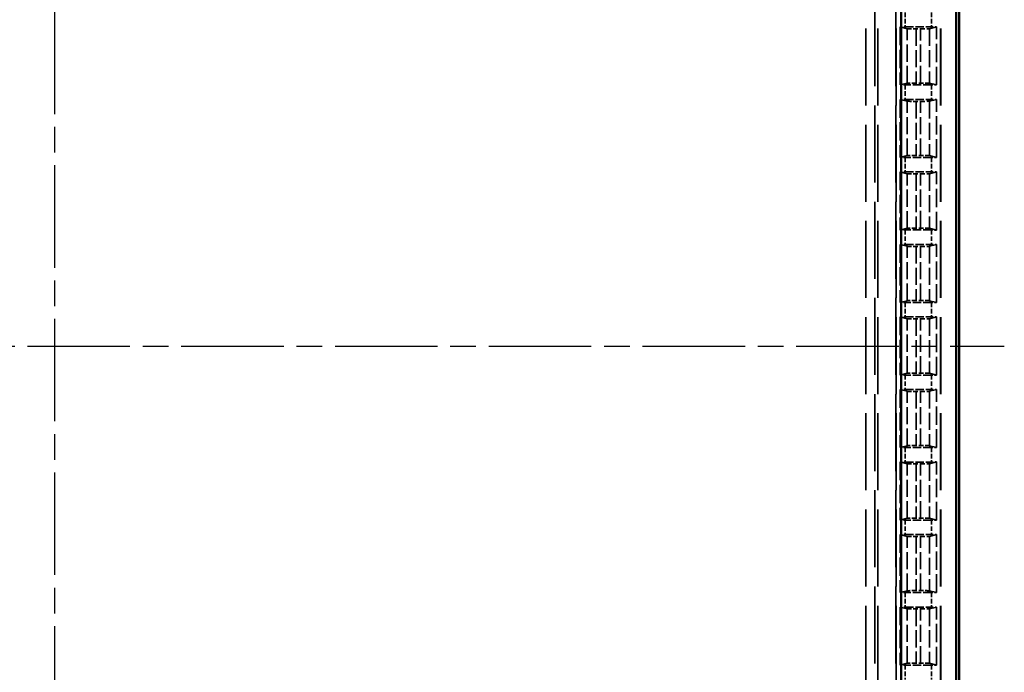
# Model space of a CAD drawing. Units: millimetres. Extents: x 1 to 593, y 1 to 419.
# Drawn here: x 195 to 249, y 208 to 244 of the extents above; entities that cross this region are included whole.
import ezdxf

# ---------------------------------------------------------------- set-up
doc = ezdxf.new("R2010")
doc.units = ezdxf.units.MM
for name, pattern in [('CHAIN', [0.3543, 0.2362, -0.0295, 0.0591, -0.0295]), ('DASH_DOT', [0.37, 0.24, -0.06, 0.01, -0.06]), ('DASHED', [0.2067, 0.1654, -0.0413])]:
    doc.linetypes.add(name, pattern=pattern)
for name, color, linetype, lineweight in [('Mittellinie (ISO)', 1, 'DASH_DOT', 25), ('Sichtbar (ISO)', 7, 'Continuous', 50), ('Verdeckt (ISO)', 5, 'DASHED', 35), ('Verdeckt schmal (ISO)', 5, 'DASHED', 35)]:
    doc.layers.add(name, color=color, linetype=linetype, lineweight=lineweight)

msp = doc.modelspace()

# ---------------------------------------------------------------- linework, layer by layer
at = {"layer": 'Mittellinie (ISO)', "linetype": 'CHAIN', "ltscale": 23.990969}
for p, q in [((196.7821169, 278.0627962), (196.7821169, 173.0627962)), ((144.2821169, 225.5627962), (249.2821169, 225.5627962))]:
    msp.add_line(p, q, dxfattribs=at)
at = {"layer": 'Sichtbar (ISO)'}
for p, q in [((246.7821169, 181.5622822), (246.7821169, 269.5633102)), ((243.5857562, 186.9707816), (243.5857562, 264.1548108)), ((246.6255493, 264.1548108), (246.6255493, 186.9707816))]:
    msp.add_line(p, q, dxfattribs=at)
at = {"layer": 'Verdeckt (ISO)', "ltscale": 25.75267}
for p, q in [((242.2821169, 190.9627962), (242.2821169, 260.1627962)), ((243.2821169, 260.1627962), (243.2821169, 190.9627962)), ((245.7821169, 190.9627962), (245.7821169, 260.1627962))]:
    msp.add_line(p, q, dxfattribs=at)
at = {"layer": 'Verdeckt (ISO)', "ltscale": 20.351061}
for p, q in [((243.5321169, 243.2177918), (243.9106114, 243.1151127)), ((245.1536225, 243.1151127), (245.5321169, 243.2177918)), ((243.9106114, 240.1064797), (243.5321169, 240.0038006)), ((245.5321169, 240.0038006), (245.1536225, 240.1064797)), ((243.5321169, 239.2057918), (243.9106114, 239.1031127)), ((245.1536225, 239.1031127), (245.5321169, 239.2057918)), ((243.9106114, 236.0944797), (243.5321169, 235.9918006)), ((245.5321169, 235.9918006), (245.1536225, 236.0944797)), ((243.5321169, 235.1937918), (243.9106114, 235.0911127)), ((245.1536225, 235.0911127), (245.5321169, 235.1937918)), ((243.9106114, 232.0824797), (243.5321169, 231.9798006)), ((245.5321169, 231.9798006), (245.1536225, 232.0824797)), ((243.5321169, 231.1817918), (243.9106114, 231.0791127)), ((245.1536225, 231.0791127), (245.5321169, 231.1817918)), ((243.9106114, 228.0704797), (243.5321169, 227.9678006)), ((245.5321169, 227.9678006), (245.1536225, 228.0704797)), ((243.5321169, 227.1697918), (243.9106114, 227.0671127)), ((245.1536225, 227.0671127), (245.5321169, 227.1697918)), ((243.9106114, 224.0584797), (243.5321169, 223.9558006)), ((245.5321169, 223.9558006), (245.1536225, 224.0584797)), ((243.5321169, 223.1577918), (243.9106114, 223.0551127)), ((245.1536225, 223.0551127), (245.5321169, 223.1577918)), ((243.9106114, 220.0464797), (243.5321169, 219.9438006)), ((245.5321169, 219.9438006), (245.1536225, 220.0464797)), ((243.5321169, 219.1457918), (243.9106114, 219.0431127)), ((245.1536225, 219.0431127), (245.5321169, 219.1457918)), ((243.9106114, 216.0344797), (243.5321169, 215.9318006)), ((245.5321169, 215.9318006), (245.1536225, 216.0344797)), ((243.5321169, 215.1337918), (243.9106114, 215.0311127)), ((245.1536225, 215.0311127), (245.5321169, 215.1337918)), ((243.9106114, 212.0224797), (243.5321169, 211.9198006)), ((245.5321169, 211.9198006), (245.1536225, 212.0224797)), ((243.5321169, 211.1217918), (243.9106114, 211.0191127)), ((245.1536225, 211.0191127), (245.5321169, 211.1217918)), ((243.9106114, 208.0104797), (243.5321169, 207.9078006)), ((245.5321169, 207.9078006), (245.1536225, 208.0104797))]:
    msp.add_line(p, q, dxfattribs=at)
at = {"layer": 'Verdeckt (ISO)', "ltscale": 6.121578}
for p, q in [((243.5321169, 243.2177918), (243.5321169, 240.0038006)), ((245.5321169, 240.0038006), (245.5321169, 243.2177918)), ((243.5321169, 239.2057918), (243.5321169, 235.9918006)), ((245.5321169, 235.9918006), (245.5321169, 239.2057918)), ((243.5321169, 235.1937918), (243.5321169, 231.9798006)), ((245.5321169, 231.9798006), (245.5321169, 235.1937918)), ((243.5321169, 231.1817918), (243.5321169, 227.9678006)), ((245.5321169, 227.9678006), (245.5321169, 231.1817918)), ((243.5321169, 227.1697918), (243.5321169, 223.9558006)), ((245.5321169, 223.9558006), (245.5321169, 227.1697918)), ((243.5321169, 223.1577918), (243.5321169, 219.9438006)), ((245.5321169, 219.9438006), (245.5321169, 223.1577918)), ((243.5321169, 219.1457918), (243.5321169, 215.9318006)), ((245.5321169, 215.9318006), (245.5321169, 219.1457918)), ((243.5321169, 215.1337918), (243.5321169, 211.9198006)), ((245.5321169, 211.9198006), (245.5321169, 215.1337918)), ((243.5321169, 211.1217918), (243.5321169, 207.9078006)), ((245.5321169, 207.9078006), (245.5321169, 211.1217918))]:
    msp.add_line(p, q, dxfattribs=at)
at = {"layer": 'Verdeckt (ISO)', "ltscale": 2.767113}
for p, q in [((243.8056985, 243.2167962), (245.2585354, 243.2167962)), ((245.2585354, 240.0047962), (243.8056985, 240.0047962)), ((243.8056985, 239.2047962), (245.2585354, 239.2047962)), ((245.2585354, 235.9927962), (243.8056985, 235.9927962)), ((243.8056985, 235.1927962), (245.2585354, 235.1927962)), ((245.2585354, 231.9807962), (243.8056985, 231.9807962)), ((243.8056985, 231.1807962), (245.2585354, 231.1807962)), ((245.2585354, 227.9687962), (243.8056985, 227.9687962)), ((243.8056985, 227.1687962), (245.2585354, 227.1687962)), ((245.2585354, 223.9567962), (243.8056985, 223.9567962)), ((243.8056985, 223.1567962), (245.2585354, 223.1567962)), ((245.2585354, 219.9447962), (243.8056985, 219.9447962)), ((243.8056985, 219.1447962), (245.2585354, 219.1447962)), ((245.2585354, 215.9327962), (243.8056985, 215.9327962)), ((243.8056985, 215.1327962), (245.2585354, 215.1327962)), ((245.2585354, 211.9207962), (243.8056985, 211.9207962)), ((243.8056985, 211.1207962), (245.2585354, 211.1207962)), ((245.2585354, 207.9087962), (243.8056985, 207.9087962))]:
    msp.add_line(p, q, dxfattribs=at)
at = {"layer": 'Verdeckt (ISO)', "ltscale": 0.464691}
for p, q in [((244.410105, 243.1092786), (244.6541289, 243.1092786)), ((244.6541289, 240.1123138), (244.410105, 240.1123138)), ((244.410105, 239.0972786), (244.6541289, 239.0972786)), ((244.6541289, 236.1003138), (244.410105, 236.1003138)), ((244.410105, 235.0852786), (244.6541289, 235.0852786)), ((244.6541289, 232.0883138), (244.410105, 232.0883138)), ((244.410105, 231.0732786), (244.6541289, 231.0732786)), ((244.6541289, 228.0763138), (244.410105, 228.0763138)), ((244.410105, 227.0612786), (244.6541289, 227.0612786)), ((244.6541289, 224.0643138), (244.410105, 224.0643138)), ((244.410105, 223.0492786), (244.6541289, 223.0492786)), ((244.6541289, 220.0523138), (244.410105, 220.0523138)), ((244.410105, 219.0372786), (244.6541289, 219.0372786)), ((244.6541289, 216.0403138), (244.410105, 216.0403138)), ((244.410105, 215.0252786), (244.6541289, 215.0252786)), ((244.6541289, 212.0283138), (244.410105, 212.0283138)), ((244.410105, 211.0132786), (244.6541289, 211.0132786)), ((244.6541289, 208.0163138), (244.410105, 208.0163138))]:
    msp.add_line(p, q, dxfattribs=at)
at = {"layer": 'Verdeckt (ISO)', "ltscale": 0.551287}
for centre, major_axis, start_param, end_param in [((243.8056985, 243.2229052), (-0.5, 0), 0.9918250428, 1.5707963268), ((245.2585354, 243.2229052), (-0.5, 0), 1.5707963268, 2.1497676108), ((243.8056985, 239.9986873), (0.5, 0), 1.5707963268, 2.1497676108), ((245.2585354, 239.9986873), (0.5, 0), 0.9918250429, 1.5707963268), ((243.8056985, 239.2109052), (-0.5, 0), 0.9918250428, 1.5707963268), ((245.2585354, 239.2109052), (-0.5, 0), 1.5707963268, 2.1497676108), ((243.8056985, 235.9866873), (0.5, 0), 1.5707963268, 2.1497676108), ((245.2585354, 235.9866873), (0.5, 0), 0.9918250429, 1.5707963268), ((243.8056985, 235.1989052), (-0.5, 0), 0.9918250428, 1.5707963268), ((245.2585354, 235.1989052), (-0.5, 0), 1.5707963268, 2.1497676108), ((243.8056985, 231.9746873), (0.5, 0), 1.5707963268, 2.1497676108), ((245.2585354, 231.9746873), (0.5, 0), 0.9918250429, 1.5707963268), ((243.8056985, 231.1869052), (-0.5, 0), 0.9918250428, 1.5707963268), ((245.2585354, 231.1869052), (-0.5, 0), 1.5707963268, 2.1497676108), ((243.8056985, 227.9626873), (0.5, 0), 1.5707963268, 2.1497676108), ((245.2585354, 227.9626873), (0.5, 0), 0.9918250429, 1.5707963268), ((243.8056985, 227.1749052), (-0.5, 0), 0.9918250428, 1.5707963268), ((245.2585354, 227.1749052), (-0.5, 0), 1.5707963268, 2.1497676108), ((243.8056985, 223.9506873), (0.5, 0), 1.5707963268, 2.1497676108), ((245.2585354, 223.9506873), (0.5, 0), 0.9918250429, 1.5707963268), ((243.8056985, 223.1629052), (-0.5, 0), 0.9918250428, 1.5707963268), ((245.2585354, 223.1629052), (-0.5, 0), 1.5707963268, 2.1497676108), ((243.8056985, 219.9386873), (0.5, 0), 1.5707963268, 2.1497676108), ((245.2585354, 219.9386873), (0.5, 0), 0.9918250429, 1.5707963268), ((243.8056985, 219.1509052), (-0.5, 0), 0.9918250428, 1.5707963268), ((245.2585354, 219.1509052), (-0.5, 0), 1.5707963268, 2.1497676108), ((243.8056985, 215.9266873), (0.5, 0), 1.5707963268, 2.1497676108), ((245.2585354, 215.9266873), (0.5, 0), 0.9918250429, 1.5707963268), ((243.8056985, 215.1389052), (-0.5, 0), 0.9918250428, 1.5707963268), ((245.2585354, 215.1389052), (-0.5, 0), 1.5707963268, 2.1497676108), ((243.8056985, 211.9146873), (0.5, 0), 1.5707963268, 2.1497676108), ((245.2585354, 211.9146873), (0.5, 0), 0.9918250429, 1.5707963268), ((243.8056985, 211.1269052), (-0.5, 0), 0.9918250428, 1.5707963268), ((245.2585354, 211.1269052), (-0.5, 0), 1.5707963268, 2.1497676108), ((243.8056985, 207.9026873), (0.5, 0), 1.5707963268, 2.1497676108), ((245.2585354, 207.9026873), (0.5, 0), 0.9918250429, 1.5707963268)]:
    msp.add_ellipse(centre, major_axis=major_axis, ratio=0.0122179127, start_param=start_param, end_param=end_param, dxfattribs=at)
at = {"layer": 'Verdeckt (ISO)', "ltscale": 1.453035}
for centre, major_axis, start_param, end_param in [((244.410105, 243.1153875), (0.5, 0), 3.1865997453, 4.7123889804), ((244.6541289, 243.1153875), (0.5, 0), 4.7123889804, 6.2381782155), ((244.410105, 240.1062049), (-0.5, 0), 4.7123889804, 6.2381782155), ((244.6541289, 240.1062049), (-0.5, 0), 3.1865997453, 4.7123889804), ((244.410105, 239.1033875), (0.5, 0), 3.1865997453, 4.7123889804), ((244.6541289, 239.1033875), (0.5, 0), 4.7123889804, 6.2381782155), ((244.410105, 236.0942049), (-0.5, 0), 4.7123889804, 6.2381782155), ((244.6541289, 236.0942049), (-0.5, 0), 3.1865997453, 4.7123889804), ((244.410105, 235.0913875), (0.5, 0), 3.1865997453, 4.7123889804), ((244.6541289, 235.0913875), (0.5, 0), 4.7123889804, 6.2381782155), ((244.410105, 232.0822049), (-0.5, 0), 4.7123889804, 6.2381782155), ((244.6541289, 232.0822049), (-0.5, 0), 3.1865997453, 4.7123889804), ((244.410105, 231.0793875), (0.5, 0), 3.1865997453, 4.7123889804), ((244.6541289, 231.0793875), (0.5, 0), 4.7123889804, 6.2381782155), ((244.410105, 228.0702049), (-0.5, 0), 4.7123889804, 6.2381782155), ((244.6541289, 228.0702049), (-0.5, 0), 3.1865997453, 4.7123889804), ((244.410105, 227.0673875), (0.5, 0), 3.1865997453, 4.7123889804), ((244.6541289, 227.0673875), (0.5, 0), 4.7123889804, 6.2381782155), ((244.410105, 224.0582049), (-0.5, 0), 4.7123889804, 6.2381782155), ((244.6541289, 224.0582049), (-0.5, 0), 3.1865997453, 4.7123889804), ((244.410105, 223.0553875), (0.5, 0), 3.1865997453, 4.7123889804), ((244.6541289, 223.0553875), (0.5, 0), 4.7123889804, 6.2381782155), ((244.410105, 220.0462049), (-0.5, 0), 4.7123889804, 6.2381782155), ((244.6541289, 220.0462049), (-0.5, 0), 3.1865997453, 4.7123889804), ((244.410105, 219.0433875), (0.5, 0), 3.1865997453, 4.7123889804), ((244.6541289, 219.0433875), (0.5, 0), 4.7123889804, 6.2381782155), ((244.410105, 216.0342049), (-0.5, 0), 4.7123889804, 6.2381782155), ((244.6541289, 216.0342049), (-0.5, 0), 3.1865997453, 4.7123889804), ((244.410105, 215.0313875), (0.5, 0), 3.1865997453, 4.7123889804), ((244.6541289, 215.0313875), (0.5, 0), 4.7123889804, 6.2381782155), ((244.410105, 212.0222049), (-0.5, 0), 4.7123889804, 6.2381782155), ((244.6541289, 212.0222049), (-0.5, 0), 3.1865997453, 4.7123889804), ((244.410105, 211.0193875), (0.5, 0), 3.1865997453, 4.7123889804), ((244.6541289, 211.0193875), (0.5, 0), 4.7123889804, 6.2381782155), ((244.410105, 208.0102049), (-0.5, 0), 4.7123889804, 6.2381782155), ((244.6541289, 208.0102049), (-0.5, 0), 3.1865997453, 4.7123889804)]:
    msp.add_ellipse(centre, major_axis=major_axis, ratio=0.0122179127, start_param=start_param, end_param=end_param, dxfattribs=at)
at = {"layer": 'Verdeckt schmal (ISO)', "ltscale": 25.75267}
for p, q in [((241.6315309, 190.9627962), (241.6315309, 260.1627962)), ((242.131488, 260.1627962), (242.131488, 190.9627962)), ((243.3057176, 190.9627962), (243.3057176, 260.1627962)), ((245.7585163, 190.9627962), (245.7585163, 260.1627962))]:
    msp.add_line(p, q, dxfattribs=at)
at = {"layer": 'Verdeckt schmal (ISO)', "ltscale": 1.523657}
for p, q in [((243.8056985, 244.0167962), (243.8056985, 243.2167962)), ((245.2585354, 244.0167962), (245.2585354, 243.2167962)), ((243.8056985, 240.0047962), (243.8056985, 239.2047962)), ((245.2585354, 240.0047962), (245.2585354, 239.2047962)), ((243.8056985, 235.9927962), (243.8056985, 235.1927962)), ((245.2585354, 235.9927962), (245.2585354, 235.1927962)), ((243.8056985, 231.9807962), (243.8056985, 231.1807962)), ((245.2585354, 231.9807962), (245.2585354, 231.1807962)), ((243.8056985, 227.9687962), (243.8056985, 227.1687962)), ((245.2585354, 227.9687962), (245.2585354, 227.1687962)), ((243.8056985, 223.9567962), (243.8056985, 223.1567962)), ((245.2585354, 223.9567962), (245.2585354, 223.1567962)), ((243.8056985, 219.9447962), (243.8056985, 219.1447962)), ((245.2585354, 219.9447962), (245.2585354, 219.1447962)), ((243.8056985, 215.9327962), (243.8056985, 215.1327962)), ((245.2585354, 215.9327962), (245.2585354, 215.1327962)), ((243.8056985, 211.9207962), (243.8056985, 211.1207962)), ((245.2585354, 211.9207962), (245.2585354, 211.1207962)), ((243.8056985, 207.9087962), (243.8056985, 207.1087962)), ((245.2585354, 207.9087962), (245.2585354, 207.1087962))]:
    msp.add_line(p, q, dxfattribs=at)
at = {"layer": 'Verdeckt schmal (ISO)', "ltscale": 5.730433}
for p, q in [((243.9106114, 240.1064797), (243.9106114, 243.1151127)), ((245.1536225, 243.1151127), (245.1536225, 240.1064797)), ((243.9106114, 236.0944797), (243.9106114, 239.1031127)), ((245.1536225, 239.1031127), (245.1536225, 236.0944797)), ((243.9106114, 232.0824797), (243.9106114, 235.0911127)), ((245.1536225, 235.0911127), (245.1536225, 232.0824797)), ((243.9106114, 228.0704797), (243.9106114, 231.0791127)), ((245.1536225, 231.0791127), (245.1536225, 228.0704797)), ((243.9106114, 224.0584797), (243.9106114, 227.0671127)), ((245.1536225, 227.0671127), (245.1536225, 224.0584797)), ((243.9106114, 220.0464797), (243.9106114, 223.0551127)), ((245.1536225, 223.0551127), (245.1536225, 220.0464797)), ((243.9106114, 216.0344797), (243.9106114, 219.0431127)), ((245.1536225, 219.0431127), (245.1536225, 216.0344797)), ((243.9106114, 212.0224797), (243.9106114, 215.0311127)), ((245.1536225, 215.0311127), (245.1536225, 212.0224797)), ((243.9106114, 208.0104797), (243.9106114, 211.0191127)), ((245.1536225, 211.0191127), (245.1536225, 208.0104797))]:
    msp.add_line(p, q, dxfattribs=at)
at = {"layer": 'Verdeckt schmal (ISO)', "ltscale": 5.708209}
for p, q in [((244.410105, 243.1092786), (244.410105, 240.1123138)), ((244.6541289, 240.1123138), (244.6541289, 243.1092786)), ((244.410105, 239.0972786), (244.410105, 236.1003138)), ((244.6541289, 236.1003138), (244.6541289, 239.0972786)), ((244.410105, 235.0852786), (244.410105, 232.0883138)), ((244.6541289, 232.0883138), (244.6541289, 235.0852786)), ((244.410105, 231.0732786), (244.410105, 228.0763138)), ((244.6541289, 228.0763138), (244.6541289, 231.0732786)), ((244.410105, 227.0612786), (244.410105, 224.0643138)), ((244.6541289, 224.0643138), (244.6541289, 227.0612786)), ((244.410105, 223.0492786), (244.410105, 220.0523138)), ((244.6541289, 220.0523138), (244.6541289, 223.0492786)), ((244.410105, 219.0372786), (244.410105, 216.0403138)), ((244.6541289, 216.0403138), (244.6541289, 219.0372786)), ((244.410105, 215.0252786), (244.410105, 212.0283138)), ((244.6541289, 212.0283138), (244.6541289, 215.0252786)), ((244.410105, 211.0132786), (244.410105, 208.0163138)), ((244.6541289, 208.0163138), (244.6541289, 211.0132786))]:
    msp.add_line(p, q, dxfattribs=at)

doc.saveas('drawing.dxf')
